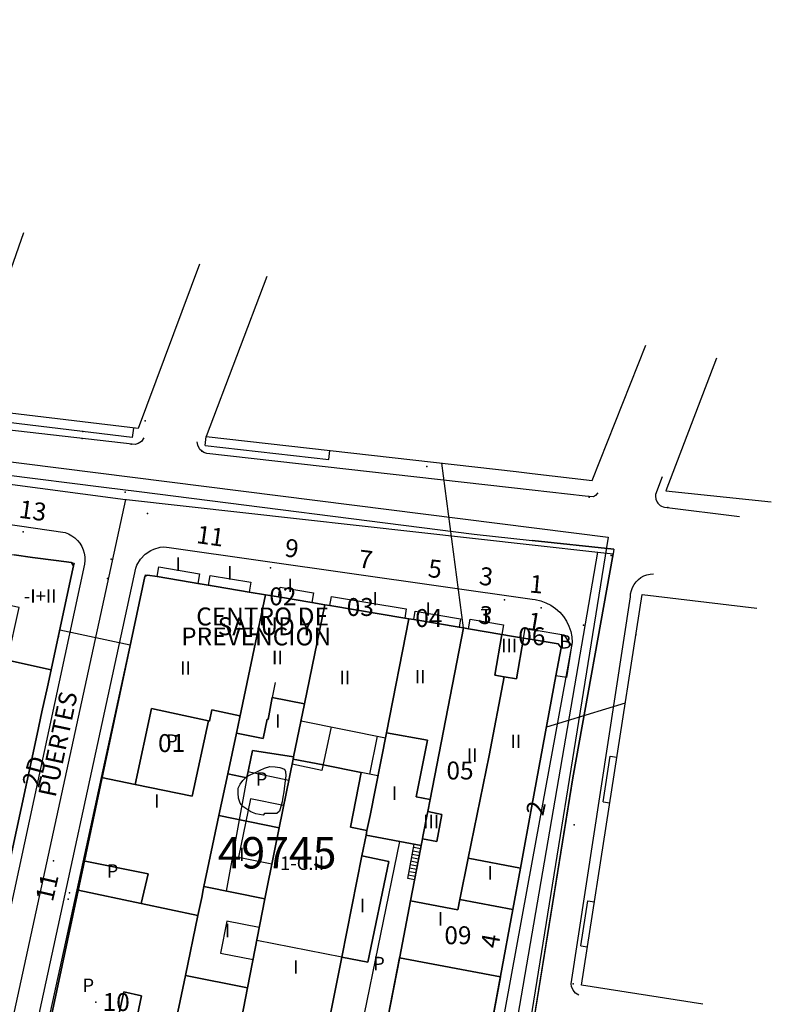
# Model space of a CAD drawing. Extents: x 723314 to 728380, y 4365510 to 4367661.
# Drawn here: x 724833 to 724918, y 4367195 to 4367305 of the extents above; entities that cross this region are included whole.
import ezdxf
from ezdxf.enums import TextEntityAlignment as Align

# ---------------------------------------------------------------- set-up
doc = ezdxf.new("R2010")
doc.units = 0
doc.header["$MEASUREMENT"] = 0
for name, color, linetype in [('010101', 7, 'CONTINUOUS'), ('028112', 2, 'CONTINUOUS'), ('111101', 7, 'CONTINUOUS'), ('140100', 6, 'CONTINUOUS'), ('140200', 7, 'CONTINUOUS'), ('140500', 1, 'CONTINUOUS'), ('145101', 6, 'CONTINUOUS'), ('145201', 7, 'CONTINUOUS'), ('145501', 1, 'CONTINUOUS'), ('160101', 8, 'CONTINUOUS'), ('160201', 8, 'CONTINUOUS'), ('160300', 8, 'CONTINUOUS'), ('161101', 8, 'CONTINUOUS'), ('167104', 8, 'CONTINUOUS'), ('167201', 3, 'CONTINUOUS'), ('168100', 8, 'CONTINUOUS'), ('168116', 8, 'CONTINUOUS'), ('189300', 8, 'CONTINUOUS'), ('189301', 8, 'CONTINUOUS'), ('189401', 5, 'CONTINUOUS'), ('DETECAR', 7, 'CONTINUOUS'), ('POLIGONO', 7, 'CONTINUOUS'), ('SUNAU_N', 7, 'CONTINUOUS'), ('URBANIS', 7, 'CONTINUOUS'), ('ZONVALOR_CCON', 7, 'CONTINUOUS'), ('ZONVALOR_OCMI', 7, 'CONTINUOUS'), ('ZONVALOR_PON', 7, 'CONTINUOUS')]:
    doc.layers.add(name, color=color, linetype=linetype)

msp = doc.modelspace()

# ---------------------------------------------------------------- linework, layer by layer
at = {"layer": '010101'}
for p, q in [((724899.43, 4367245.83), (724890.31, 4367246.79)), ((724894.84, 4367220.31), (724899.34, 4367245.31)), ((724890.31, 4367192.21), (724894.84, 4367220.31))]:
    msp.add_line(p, q, dxfattribs=at)
for points in [[(724819.78, 4367255.77), (724831.33, 4367254.16), (724842.52, 4367252.74), (724846.47, 4367252.24)], [(724846.47, 4367252.24), (724883.84, 4367247.5), (724890.31, 4367246.79)]]:
    msp.add_lwpolyline(points, dxfattribs=at)
at = {"layer": '028112'}
for p in [(724844.9, 4367252.19, 9.83), (724899.12, 4367245.1, 9.48), (724836.9, 4367211.04, 9.49), (724841.61, 4367195.3, 9.34)]:
    msp.add_point(p, dxfattribs=at)
at = {"layer": '111101'}
msp.add_lwpolyline([(724754.41, 4367264.87), (724768.08, 4367262.97), (724793.73, 4367259.4), (724819.78, 4367255.77), (724831.33, 4367254.16), (724842.52, 4367252.74), (724846.47, 4367252.24), (724883.84, 4367247.5), (724890.31, 4367246.79), (724899.43, 4367245.83), (724899.34, 4367245.31), (724894.84, 4367220.31), (724890.31, 4367192.21), (724886.78, 4367170.32), (724883.88, 4367153.23), (724876.04, 4367106.91), (724869.89, 4367073.97), (724872.02, 4367056.04), (724872.16, 4367054.88), (724872.22, 4367054.38), (724885.93, 4367051.76), (724884.76, 4367045.65)], dxfattribs=at)
at = {"layer": '140100'}
for points in [[(724821.19, 4367246.71), (724821.79, 4367246.63), (724832.19, 4367245.23), (724832.49, 4367245.19), (724834.56, 4367244.91), (724837.19, 4367244.55), (724838.91, 4367244.32), (724839.21, 4367244.28), (724839.14, 4367243.96), (724838.81, 4367242.43), (724836.22, 4367230.47), (724835.61, 4367227.67), (724835.08, 4367225.2), (724826.86, 4367187.19)], [(724839.52, 4367207.81), (724845.04, 4367233.18), (724847.14, 4367242.81), (724847.17, 4367242.97), (724847.37, 4367242.94), (724848.45, 4367242.76), (724852.15, 4367242.14), (724855.04, 4367241.66), (724858.74, 4367241.04), (724860.56, 4367240.73), (724862.01, 4367240.49), (724865.71, 4367239.87), (724867.18, 4367239.62), (724867.73, 4367239.53), (724876.09, 4367238.13), (724876.55, 4367238.05), (724877.1, 4367237.96), (724882.16, 4367237.11), (724882.63, 4367237.03), (724883.2, 4367236.94), (724886.9, 4367236.32), (724888.01, 4367236.13), (724889.34, 4367235.91), (724890.31, 4367235.75), (724893.21, 4367235.26), (724893.52, 4367234.8), (724892.95, 4367231.7), (724890.31, 4367217.39), (724888.99, 4367210.24), (724888.14, 4367205.62), (724886.77, 4367198.19), (724886.75, 4367198.1), (724882.68, 4367176.06)], [(724834.66, 4367185.48), (724839.52, 4367207.81), (724839.52, 4367207.81)]]:
    msp.add_lwpolyline(points, dxfattribs=at)
at = {"layer": '140200'}
for points in [[(724811.03, 4367190.28), (724814, 4367207.3), (724814.25, 4367208.75), (724815.32, 4367214.83), (724815.42, 4367215.39), (724815.6, 4367216.36), (724816.12, 4367219.16), (724817.48, 4367226.56), (724818.9, 4367234.29), (724821.19, 4367246.71), (724821.79, 4367246.63), (724832.19, 4367245.23), (724832.49, 4367245.19), (724834.56, 4367244.91), (724837.19, 4367244.55), (724838.91, 4367244.32), (724839.21, 4367244.28), (724839.14, 4367243.96), (724838.81, 4367242.43), (724836.22, 4367230.47), (724835.61, 4367227.67), (724835.08, 4367225.2), (724826.86, 4367187.19)], [(724839.64, 4367207.78), (724839.52, 4367207.81), (724845.04, 4367233.18), (724847.14, 4367242.81), (724847.17, 4367242.97), (724847.37, 4367242.94), (724848.45, 4367242.76), (724852.15, 4367242.14), (724855.04, 4367241.66), (724858.74, 4367241.04), (724860.56, 4367240.73), (724857.67, 4367227.07), (724857.3, 4367225.31), (724856.33, 4367220.76), (724855.35, 4367216.12), (724853.67, 4367208.18), (724853.6, 4367207.83), (724853.43, 4367206.98), (724853.01, 4367204.96), (724846.68, 4367206.3), (724839.64, 4367207.78), (724839.64, 4367207.78)], [(724860.49, 4367206.8), (724853.67, 4367208.18), (724855.35, 4367216.12), (724856.33, 4367220.76), (724857.3, 4367225.31), (724857.67, 4367227.07), (724860.56, 4367240.73), (724862.01, 4367240.49), (724865.71, 4367239.87), (724867.18, 4367239.62), (724864.9, 4367228.56), (724863.69, 4367222.66), (724863.64, 4367222.4), (724862.06, 4367214.72), (724861.5, 4367211.99), (724860.49, 4367206.8), (724860.49, 4367206.8)], [(724857.69, 4367192.47), (724858.55, 4367196.88), (724860.49, 4367206.8), (724861.5, 4367211.99), (724862.06, 4367214.72), (724863.64, 4367222.4), (724863.69, 4367222.66), (724864.9, 4367228.56), (724867.18, 4367239.62), (724867.73, 4367239.53), (724876.09, 4367238.13), (724876.55, 4367238.05), (724874.03, 4367225.34), (724872.21, 4367216.12), (724871.87, 4367214.43), (724871.77, 4367213.93), (724871.31, 4367211.6), (724869.06, 4367200.32), (724867.25, 4367191.2)], [(724867.25, 4367191.2), (724869.06, 4367200.32), (724871.31, 4367211.6), (724871.77, 4367213.93), (724871.87, 4367214.43), (724872.21, 4367216.12), (724874.03, 4367225.34), (724876.55, 4367238.05), (724877.1, 4367237.96), (724882.16, 4367237.11), (724882.63, 4367237.03), (724878.92, 4367217.89), (724878.66, 4367216.54), (724878.64, 4367216.41), (724878.12, 4367213.76), (724878.07, 4367213.51), (724877.93, 4367212.77), (724877.85, 4367212.36), (724876.74, 4367206.61), (724875.52, 4367200.33), (724873.5, 4367189.9)], [(724882.01, 4367205.59), (724876.74, 4367206.61), (724877.85, 4367212.36), (724877.93, 4367212.77), (724878.07, 4367213.51), (724878.12, 4367213.76), (724878.64, 4367216.41), (724878.66, 4367216.54), (724878.92, 4367217.89), (724882.63, 4367237.03), (724883.2, 4367236.94), (724886.9, 4367236.32), (724886.13, 4367231.78), (724887.19, 4367231.6), (724885.52, 4367222.79), (724883.17, 4367211.35), (724882.23, 4367206.74), (724882.01, 4367205.59), (724882.01, 4367205.59)], [(724887.19, 4367231.6), (724886.13, 4367231.78), (724886.9, 4367236.32), (724888.01, 4367236.13), (724889.34, 4367235.91), (724890.31, 4367235.75), (724893.21, 4367235.26), (724893.52, 4367234.8), (724892.95, 4367231.7), (724890.31, 4367217.39), (724888.99, 4367210.24), (724888.14, 4367205.62), (724882.23, 4367206.74), (724883.17, 4367211.35), (724885.52, 4367222.79), (724887.19, 4367231.6), (724887.19, 4367231.6)], [(724834.9, 4367185.43), (724834.66, 4367185.48), (724839.52, 4367207.81), (724839.64, 4367207.78), (724846.68, 4367206.3), (724853.01, 4367204.96), (724851.62, 4367198.25), (724850.19, 4367191.38), (724848.38, 4367182.6), (724842.01, 4367183.93), (724834.9, 4367185.43), (724834.9, 4367185.43)], [(724849.17, 4367182.43), (724848.38, 4367182.6), (724850.19, 4367191.38), (724851.62, 4367198.25), (724853.01, 4367204.96), (724853.43, 4367206.98), (724853.6, 4367207.83), (724853.67, 4367208.18), (724860.49, 4367206.8), (724858.55, 4367196.88), (724857.69, 4367192.47), (724857.09, 4367189.4), (724857.04, 4367189.14), (724856.25, 4367185.09), (724856.09, 4367184.28), (724855.47, 4367181.11), (724852.28, 4367181.78), (724849.17, 4367182.43), (724849.17, 4367182.43)], [(724875.52, 4367200.33), (724876.74, 4367206.61), (724882.01, 4367205.59), (724882.23, 4367206.74), (724888.14, 4367205.62), (724886.77, 4367198.19), (724886.75, 4367198.1), (724875.5, 4367200.24), (724875.52, 4367200.33), (724875.52, 4367200.33)], [(724886.75, 4367198.1), (724882.68, 4367176.06), (724881.91, 4367175.56), (724871.16, 4367177.81), (724873.5, 4367189.9), (724875.5, 4367200.24), (724886.75, 4367198.1), (724886.75, 4367198.1)]]:
    msp.add_lwpolyline(points, dxfattribs=at)
at = {"layer": '140500'}
for points in [[(724826.09, 4367240.76), (724826.23, 4367241.41), (724823.36, 4367242.03), (724824.28, 4367246.29), (724832.19, 4367245.23), (724832.49, 4367245.19), (724834.56, 4367244.91), (724837.19, 4367244.55), (724838.91, 4367244.32), (724839.21, 4367244.28), (724839.14, 4367243.96), (724838.81, 4367242.43), (724836.63, 4367232.38), (724831.78, 4367233.43), (724833.05, 4367239.31), (724826.09, 4367240.76), (724826.09, 4367240.76)], [(724852.15, 4367242.14), (724848.45, 4367242.76), (724848.64, 4367243.86), (724853.18, 4367243.08), (724852.99, 4367242), (724852.15, 4367242.14), (724852.15, 4367242.14)], [(724846, 4367219.58), (724842.25, 4367220.36), (724845.04, 4367233.18), (724847.14, 4367242.81), (724847.17, 4367242.97), (724847.37, 4367242.94), (724848.45, 4367242.76), (724852.15, 4367242.14), (724852.99, 4367242), (724854.2, 4367241.8), (724855.04, 4367241.66), (724858.74, 4367241.04), (724860.56, 4367240.73), (724857.7, 4367227.22), (724854.57, 4367227.91), (724854.29, 4367226.65), (724854.19, 4367226.67), (724847.84, 4367228.05), (724846, 4367219.58), (724846, 4367219.58)], [(724855.04, 4367241.66), (724854.2, 4367241.8), (724854.39, 4367242.89), (724858.93, 4367242.13), (724858.74, 4367241.04), (724855.04, 4367241.66), (724855.04, 4367241.66)], [(724862.01, 4367240.49), (724862.2, 4367241.59), (724865.89, 4367240.96), (724865.71, 4367239.87), (724862.01, 4367240.49), (724862.01, 4367240.49)], [(724857.3, 4367225.31), (724857.67, 4367227.07), (724860.56, 4367240.73), (724862.01, 4367240.49), (724865.71, 4367239.87), (724867.18, 4367239.62), (724864.9, 4367228.56), (724861.31, 4367229.28), (724860.86, 4367226.84), (724860.72, 4367226.85), (724860.27, 4367224.69), (724857.3, 4367225.31), (724857.3, 4367225.31)], [(724867.73, 4367239.53), (724867.9, 4367240.54), (724876.26, 4367239.15), (724876.09, 4367238.13), (724867.73, 4367239.53), (724867.73, 4367239.53)], [(724863.64, 4367222.4), (724863.69, 4367222.66), (724864.9, 4367228.56), (724867.18, 4367239.62), (724867.73, 4367239.53), (724876.09, 4367238.13), (724876.55, 4367238.05), (724874.03, 4367225.34), (724872.21, 4367216.12), (724871.87, 4367214.43), (724870.02, 4367214.8), (724871.24, 4367220.91), (724866.97, 4367221.78), (724863.64, 4367222.4), (724863.64, 4367222.4)], [(724874.03, 4367225.34), (724876.55, 4367238.05), (724877.1, 4367237.96), (724882.16, 4367237.11), (724882.63, 4367237.03), (724878.92, 4367217.89), (724877.37, 4367218.2), (724878.63, 4367224.5), (724874.03, 4367225.34), (724874.03, 4367225.34)], [(724877.1, 4367237.96), (724877.25, 4367238.89), (724882.31, 4367238.06), (724882.16, 4367237.11), (724877.1, 4367237.96), (724877.1, 4367237.96)], [(724886.9, 4367236.32), (724883.2, 4367236.94), (724883.39, 4367238.03), (724887.09, 4367237.4), (724886.9, 4367236.32), (724886.9, 4367236.32)], [(724886.9, 4367236.32), (724886.13, 4367231.78), (724887.19, 4367231.6), (724885.52, 4367222.79), (724883.17, 4367211.35), (724882.23, 4367206.74), (724882.01, 4367205.59), (724876.74, 4367206.61), (724877.85, 4367212.36), (724877.93, 4367212.77), (724878.07, 4367213.51), (724879.68, 4367213.21), (724880.24, 4367216.23), (724878.66, 4367216.54), (724878.92, 4367217.89), (724882.63, 4367237.03), (724883.2, 4367236.94), (724886.9, 4367236.32), (724886.9, 4367236.32)], [(724889.34, 4367235.91), (724889.52, 4367236.99), (724890.31, 4367236.86), (724893.85, 4367236.26), (724894.7, 4367235.04), (724894.13, 4367231.51), (724892.95, 4367231.7), (724893.52, 4367234.8), (724893.21, 4367235.26), (724890.31, 4367235.75), (724889.34, 4367235.91), (724889.34, 4367235.91)], [(724888.99, 4367210.24), (724883.17, 4367211.35), (724885.52, 4367222.79), (724887.19, 4367231.6), (724888.57, 4367231.36), (724889.34, 4367235.91), (724890.31, 4367235.75), (724893.21, 4367235.26), (724893.52, 4367234.8), (724892.95, 4367231.7), (724890.31, 4367217.39), (724888.99, 4367210.24), (724888.99, 4367210.24)], [(724887.19, 4367231.6), (724886.13, 4367231.78), (724886.9, 4367236.32), (724888.01, 4367236.13), (724889.34, 4367235.91), (724888.57, 4367231.36), (724887.19, 4367231.6), (724887.19, 4367231.6)], [(724836.63, 4367232.38), (724836.22, 4367230.47), (724835.61, 4367227.67), (724835.08, 4367225.2), (724826.86, 4367187.19), (724826.82, 4367186.99), (724826.61, 4367187.03), (724820.81, 4367188.24), (724813.89, 4367189.68), (724815.09, 4367195.2), (724823.12, 4367193.53), (724831.78, 4367233.43), (724836.63, 4367232.38), (724836.63, 4367232.38)], [(724856.33, 4367220.76), (724857.3, 4367225.31), (724860.27, 4367224.69), (724860.72, 4367226.85), (724860.86, 4367226.84), (724861.31, 4367229.28), (724864.9, 4367228.56), (724863.69, 4367222.66), (724859.08, 4367223.37), (724858.45, 4367220.32), (724856.33, 4367220.76), (724856.33, 4367220.76)], [(724846.68, 4367206.3), (724847.45, 4367209.61), (724840.23, 4367211.07), (724842.25, 4367220.36), (724846, 4367219.58), (724852.36, 4367218.27), (724854.19, 4367226.67), (724854.29, 4367226.65), (724854.57, 4367227.91), (724857.7, 4367227.22), (724857.67, 4367227.07), (724857.3, 4367225.31), (724856.33, 4367220.76), (724855.35, 4367216.12), (724853.67, 4367208.18), (724853.6, 4367207.83), (724853.43, 4367206.98), (724853.01, 4367204.96), (724846.68, 4367206.3), (724846.68, 4367206.3)], [(724854.19, 4367226.67), (724852.36, 4367218.27), (724846, 4367219.58), (724847.84, 4367228.05), (724854.19, 4367226.67), (724854.19, 4367226.67)], [(724871.77, 4367213.93), (724871.87, 4367214.43), (724872.21, 4367216.12), (724874.03, 4367225.34), (724878.63, 4367224.5), (724877.37, 4367218.2), (724878.92, 4367217.89), (724878.66, 4367216.54), (724878.64, 4367216.41), (724878.12, 4367213.76), (724878.07, 4367213.51), (724877.93, 4367212.77), (724871.77, 4367213.93), (724871.77, 4367213.93)], [(724855.35, 4367216.12), (724856.33, 4367220.76), (724858.45, 4367220.32), (724859.08, 4367223.37), (724863.69, 4367222.66), (724863.64, 4367222.4), (724862.06, 4367214.72), (724855.35, 4367216.12), (724855.35, 4367216.12)], [(724855.47, 4367181.11), (724856.09, 4367184.28), (724856.25, 4367185.09), (724859.05, 4367184.54), (724859.89, 4367188.85), (724857.09, 4367189.4), (724857.69, 4367192.47), (724858.55, 4367196.88), (724860.49, 4367206.8), (724861.5, 4367211.99), (724862.06, 4367214.72), (724863.64, 4367222.4), (724866.97, 4367221.78), (724871.24, 4367220.91), (724870.02, 4367214.8), (724871.87, 4367214.43), (724871.77, 4367213.93), (724871.31, 4367211.6), (724869.06, 4367200.32), (724867.25, 4367191.2), (724866.36, 4367186.75), (724864.85, 4367179.14), (724855.47, 4367181.11), (724855.47, 4367181.11)], [(724853.67, 4367208.18), (724855.35, 4367216.12), (724862.06, 4367214.72), (724861.5, 4367211.99), (724860.49, 4367206.8), (724853.67, 4367208.18), (724853.67, 4367208.18)], [(724878.66, 4367216.54), (724880.24, 4367216.23), (724879.68, 4367213.21), (724878.07, 4367213.51), (724878.12, 4367213.76), (724878.64, 4367216.41), (724878.66, 4367216.54), (724878.66, 4367216.54)], [(724867.25, 4367191.2), (724869.06, 4367200.32), (724871.95, 4367199.75), (724874.3, 4367210.99), (724871.31, 4367211.6), (724871.77, 4367213.93), (724877.93, 4367212.77), (724877.85, 4367212.36), (724876.74, 4367206.61), (724875.52, 4367200.33), (724873.5, 4367189.9), (724868.4, 4367190.96), (724867.25, 4367191.2), (724867.25, 4367191.2)], [(724869.06, 4367200.32), (724871.31, 4367211.6), (724874.3, 4367210.99), (724871.95, 4367199.75), (724869.06, 4367200.32), (724869.06, 4367200.32)], [(724846.68, 4367206.3), (724839.64, 4367207.78), (724839.52, 4367207.81), (724840.23, 4367211.07), (724847.45, 4367209.61), (724846.68, 4367206.3), (724846.68, 4367206.3)], [(724888.99, 4367210.24), (724888.14, 4367205.62), (724882.23, 4367206.74), (724883.17, 4367211.35), (724888.99, 4367210.24), (724888.99, 4367210.24)], [(724842.01, 4367183.93), (724834.9, 4367185.43), (724834.66, 4367185.48), (724839.52, 4367207.81), (724839.64, 4367207.78), (724846.68, 4367206.3), (724853.01, 4367204.96), (724851.62, 4367198.25), (724850.19, 4367191.38), (724845.93, 4367192.26), (724846.71, 4367196), (724844.74, 4367196.43), (724842.01, 4367183.93), (724842.01, 4367183.93)], [(724851.62, 4367198.25), (724853.01, 4367204.96), (724853.43, 4367206.98), (724853.6, 4367207.83), (724853.67, 4367208.18), (724860.49, 4367206.8), (724858.55, 4367196.88), (724851.62, 4367198.25), (724851.62, 4367198.25)], [(724875.52, 4367200.33), (724876.74, 4367206.61), (724882.01, 4367205.59), (724882.23, 4367206.74), (724888.14, 4367205.62), (724886.77, 4367198.19), (724886.75, 4367198.1), (724875.5, 4367200.24), (724875.52, 4367200.33), (724875.52, 4367200.33)], [(724886.75, 4367198.1), (724882.68, 4367176.06), (724881.91, 4367175.56), (724871.16, 4367177.81), (724873.5, 4367189.9), (724875.5, 4367200.24), (724886.75, 4367198.1), (724886.75, 4367198.1)], [(724848.38, 4367182.6), (724850.19, 4367191.38), (724851.62, 4367198.25), (724858.55, 4367196.88), (724857.69, 4367192.47), (724854.64, 4367193.07), (724853.93, 4367189.52), (724854.69, 4367189.36), (724853.78, 4367184.72), (724856.09, 4367184.28), (724855.47, 4367181.11), (724852.28, 4367181.78), (724849.17, 4367182.43), (724848.38, 4367182.6), (724848.38, 4367182.6)], [(724850.19, 4367191.38), (724848.38, 4367182.6), (724842.01, 4367183.93), (724844.74, 4367196.43), (724846.71, 4367196), (724845.93, 4367192.26), (724850.19, 4367191.38), (724850.19, 4367191.38)]]:
    msp.add_lwpolyline(points, dxfattribs=at)
at = {"layer": '160101'}
for points in [[(724846.98, 4367258.23), (724846.72, 4367257.85), (724846.54, 4367257.71), (724846.34, 4367257.6), (724846.01, 4367257.51), (724826.11, 4367259.76), (724825.96, 4367259.86), (724825.7, 4367260.11), (724825.44, 4367260.57), (724825.36, 4367260.92), (724825.35, 4367261.1), (724825.36, 4367261.28), (724825.4, 4367261.46)], [(724890.31, 4367252.4), (724854.01, 4367256.5), (724853.67, 4367256.62), (724853.37, 4367256.83), (724853.24, 4367256.96), (724853.13, 4367257.11), (724852.98, 4367257.44), (724852.92, 4367257.8)], [(724904.79, 4367253.9), (724904.07, 4367251.91), (724904.05, 4367251.73), (724904.1, 4367251.4), (724904.24, 4367251.08), (724904.34, 4367250.94), (724904.46, 4367250.82), (724904.59, 4367250.71), (724904.74, 4367250.63), (724904.9, 4367250.56), (724905.06, 4367250.52), (724913.45, 4367249.48)], [(724804.03, 4367252.66), (724838.2, 4367247.67), (724838.58, 4367247.52), (724838.94, 4367247.33), (724839.27, 4367247.09), (724839.57, 4367246.8), (724839.83, 4367246.49), (724840.04, 4367246.14), (724840.21, 4367245.76), (724840.33, 4367245.37), (724840.39, 4367244.96), (724840.4, 4367244.55), (724840.36, 4367244.15), (724827.96, 4367186.8), (724827.8, 4367186.5), (724827.58, 4367186.24), (724827.3, 4367186.04), (724827.15, 4367185.97), (724826.82, 4367185.88), (724826.65, 4367185.86), (724826.49, 4367185.87), (724782.56, 4367195.07)], [(724897.63, 4367252.11), (724897.36, 4367251.8), (724897.16, 4367251.66), (724896.23, 4367251.73), (724890.31, 4367252.4)], [(724846.07, 4367243.7), (724846.2, 4367244.05), (724846.59, 4367244.7), (724847.11, 4367245.25), (724847.74, 4367245.68), (724848.08, 4367245.84), (724848.81, 4367246.05), (724849.19, 4367246.09), (724849.8, 4367246.02), (724890.31, 4367240.25)], [(724890.31, 4367211.08), (724883.7, 4367175.1), (724883.64, 4367174.97), (724883.39, 4367174.63), (724883.05, 4367174.38), (724882.79, 4367174.27), (724882.52, 4367174.22), (724834.34, 4367184.21), (724834.2, 4367184.27), (724833.94, 4367184.45), (724833.65, 4367184.81), (724833.49, 4367185.25), (724833.46, 4367185.4), (724833.46, 4367185.56), (724846.07, 4367243.7)], [(724895.5, 4367196.06), (724895.14, 4367196.3), (724894.86, 4367196.64), (724894.7, 4367197.05), (724894.67, 4367197.34), (724901.27, 4367240.49), (724901.29, 4367240.85), (724901.37, 4367241.21), (724901.49, 4367241.56), (724901.67, 4367241.88), (724901.89, 4367242.18), (724902.15, 4367242.44), (724902.44, 4367242.66), (724902.77, 4367242.84), (724903.11, 4367242.97), (724903.47, 4367243.05), (724903.84, 4367243.08)], [(724890.31, 4367240.25), (724890.65, 4367240.2), (724891.25, 4367240.06), (724891.84, 4367239.84), (724892.39, 4367239.56), (724892.91, 4367239.2), (724893.37, 4367238.78), (724893.78, 4367238.31), (724894.12, 4367237.79), (724894.4, 4367237.23), (724894.6, 4367236.64), (724894.73, 4367236.03), (724894.78, 4367235.41), (724890.31, 4367211.08)]]:
    msp.add_lwpolyline(points, dxfattribs=at)
at = {"layer": '160201'}
for p, q in [((724882.63, 4367237.03), (724880.22, 4367255.41)), ((724837.6, 4367236.83), (724845.46, 4367235.16)), ((724900.68, 4367228.63), (724891.89, 4367225.98))]:
    msp.add_line(p, q, dxfattribs=at)
at = {"layer": '160300'}
for p, q in [((724853.8, 4367257.39), (724853.91, 4367258.39)), ((724853.8, 4367257.39), (724867.61, 4367255.83)), ((724867.61, 4367255.83), (724867.73, 4367256.83)), ((724861.63, 4367230.95), (724861.31, 4367229.28)), ((724864.52, 4367226.68), (724873.92, 4367224.78)), ((724898.22, 4367217.64), (724899.01, 4367222.73)), ((724899.01, 4367222.73), (724899.75, 4367222.62)), ((724863.15, 4367220.03), (724858.58, 4367220.98)), ((724873.08, 4367220.55), (724872.15, 4367220.74)), ((724858.45, 4367220.32), (724856.17, 4367207.67)), ((724898.22, 4367217.64), (724898.96, 4367217.53)), ((724870.87, 4367190.44), (724875.52, 4367213.22)), ((724895.74, 4367201.57), (724896.51, 4367206.58)), ((724896.51, 4367206.58), (724897.25, 4367206.47)), ((724869.06, 4367200.32), (724859.58, 4367202.17)), ((724895.74, 4367201.57), (724896.47, 4367201.46))]:
    msp.add_line(p, q, dxfattribs=at)
for points in [[(724853.2, 4367277.6), (724846.33, 4367259.27), (724826.74, 4367261.63), (724833.59, 4367281.16)], [(724860.69, 4367276.25), (724853.91, 4367258.39), (724888.52, 4367254.47), (724890.31, 4367254.26)], [(724890.31, 4367254.26), (724897.01, 4367253.47), (724902.99, 4367268.57)], [(724910.86, 4367267.14), (724905.21, 4367252.34), (724916.97, 4367251.09)], [(724845.81, 4367259.33), (724845.68, 4367258.29), (724827.17, 4367260.51), (724827.3, 4367261.56)], [(724909.33, 4367195.08), (724895.81, 4367197.2), (724902.56, 4367240.76), (724915.35, 4367239.23)], [(724867.88, 4367226), (724866.84, 4367221.13), (724863.51, 4367221.84)], [(724873, 4367224.96), (724872.15, 4367220.74), (724871.24, 4367220.91)], [(724862.57, 4367217.21), (724858.87, 4367217.96), (724857.55, 4367211.47), (724861.25, 4367210.72)], [(724859.86, 4367203.62), (724856.23, 4367204.32), (724855.54, 4367200.76), (724859.17, 4367200.06)]]:
    msp.add_lwpolyline(points, dxfattribs=at)
at = {"layer": '161101'}
for p, q in [((724793.84, 4367258.16), (724844.94, 4367251.38)), ((724844.94, 4367251.38), (724829.88, 4367182.11)), ((724890.31, 4367246.32), (724897.61, 4367245.5)), ((724890.31, 4367202.92), (724897.61, 4367245.5)), ((724897.61, 4367245.5), (724899.34, 4367245.31)), ((724884.79, 4367170.73), (724890.31, 4367202.92))]:
    msp.add_line(p, q, dxfattribs=at)
msp.add_lwpolyline([(724844.94, 4367251.38), (724845.04, 4367251.37), (724890.31, 4367246.32)], dxfattribs=at)
at = {"layer": '167104'}
for p, q in [((724876.41, 4367209.08), (724877.15, 4367212.91)), ((724877.7, 4367211.62), (724876.93, 4367211.76)), ((724877.78, 4367212), (724877.01, 4367212.15)), ((724877.85, 4367212.38), (724877.08, 4367212.53)), ((724877.48, 4367210.47), (724876.71, 4367210.61)), ((724877.55, 4367210.85), (724876.78, 4367211)), ((724877.63, 4367211.23), (724876.86, 4367211.38)), ((724877.25, 4367209.32), (724876.48, 4367209.46)), ((724877.33, 4367209.7), (724876.56, 4367209.84)), ((724877.4, 4367210.08), (724876.63, 4367210.23)), ((724877.18, 4367208.94), (724876.41, 4367209.08))]:
    msp.add_line(p, q, dxfattribs=at)
at = {"layer": '167201'}
msp.add_lwpolyline([(724860.28, 4367216.16), (724859.46, 4367216.28), (724858.92, 4367216.53), (724858.02, 4367217.1), (724857.72, 4367217.48), (724857.53, 4367218.05), (724857.49, 4367218.6), (724857.5, 4367219.17), (724857.71, 4367219.59), (724858.02, 4367220.03), (724858.46, 4367220.47), (724858.91, 4367220.7), (724859.45, 4367220.9), (724859.95, 4367221.16), (724860.45, 4367221.41), (724861.02, 4367221.58), (724861.61, 4367221.54), (724862.13, 4367221.45), (724862.65, 4367221.28), (724862.78, 4367221.01), (724862.8, 4367220.54), (724862.76, 4367219.99), (724862.67, 4367219.43), (724862.59, 4367218.76), (724862.5, 4367218.15), (724862.41, 4367217.63), (724862.27, 4367217.1), (724862.11, 4367216.6), (724861.82, 4367216.35), (724860.43, 4367216.35), (724860.28, 4367216.16)], dxfattribs=at)
at = {"layer": '168100'}
for p in [(724847.14, 4367260.14), (724840.08, 4367258.18), (724845.57, 4367257.55), (724853.45, 4367256.77), (724878.54, 4367255.04), (724896.67, 4367251.62), (724905.43, 4367250.47), (724847.37, 4367249.79), (724833.5, 4367247.77), (724843.34, 4367244.71), (724842.93, 4367242.54), (724891.32, 4367239.29), (724896.03, 4367237.33), (724894.84, 4367220.31), (724894.98, 4367215.06), (724838.68, 4367207.48), (724838.53, 4367206.76), (724894.87, 4367197.35)]:
    msp.add_point(p, dxfattribs=at)
at = {"layer": '168116'}
for p in [(724840.16, 4367258.95), (724861.12, 4367243.76), (724887.23, 4367240.17), (724837.44, 4367236.08), (724901.86, 4367236.27), (724887.58, 4367202.62)]:
    msp.add_point(p, dxfattribs=at)
at = {"layer": 'DETECAR'}
msp.add_lwpolyline([(724216.71, 4367375.81), (724253.16, 4367374.68), (724268.72, 4367383.72), (724283.78, 4367425.38), (724376.16, 4367417.35), (724358.59, 4367397.27), (724349.55, 4367345.06), (724363.54, 4367342.64), (724357.58, 4367282.3), (724382.24, 4367279.87), (724408.29, 4367408.82), (724571.88, 4367375.77), (724553.38, 4367314.43), (724743.65, 4367266.74), (724898.78, 4367247.16), (724870.17, 4367069.44), (724872.18, 4367042.33), (724869.67, 4366991.12), (725112.15, 4366916.82)], dxfattribs=at)
at = {"layer": 'POLIGONO'}
msp.add_lwpolyline([(724754.41, 4367264.87), (724768.08, 4367262.97), (724793.73, 4367259.4), (724819.78, 4367255.77), (724831.33, 4367254.16), (724842.52, 4367252.74), (724846.47, 4367252.24), (724883.84, 4367247.5), (724890.31, 4367246.79), (724899.43, 4367245.83), (724899.34, 4367245.31), (724894.84, 4367220.31), (724890.31, 4367192.21), (724886.78, 4367170.32), (724883.88, 4367153.23), (724876.04, 4367106.91), (724872.08, 4367085.68), (724869.89, 4367073.97), (724872.02, 4367056.04), (724872.16, 4367054.88), (724872.22, 4367054.38), (724885.93, 4367051.76), (724884.76, 4367045.65)], dxfattribs=at)
at = {"layer": 'SUNAU_N'}
msp.add_lwpolyline([(724754.41, 4367264.87), (724768.08, 4367262.97), (724793.73, 4367259.4), (724819.78, 4367255.77), (724831.33, 4367254.16), (724842.52, 4367252.74), (724846.47, 4367252.24), (724883.84, 4367247.5), (724890.31, 4367246.79), (724899.43, 4367245.83), (724899.34, 4367245.31), (724894.84, 4367220.31), (724890.31, 4367192.21), (724886.78, 4367170.32), (724883.88, 4367153.23), (724876.04, 4367106.91), (724869.89, 4367073.97), (724872.02, 4367056.04), (724872.16, 4367054.88), (724872.22, 4367054.38), (724885.93, 4367051.76), (724884.76, 4367045.65)], dxfattribs=at)
at = {"layer": 'URBANIS'}
for points in [[(724754.41, 4367264.87), (724768.08, 4367262.97), (724793.73, 4367259.4), (724819.78, 4367255.77), (724831.33, 4367254.16), (724842.52, 4367252.74), (724846.47, 4367252.24), (724883.84, 4367247.5), (724890.31, 4367246.79), (724899.43, 4367245.83), (724899.34, 4367245.31), (724894.84, 4367220.31), (724890.31, 4367192.21), (724886.78, 4367170.32), (724883.88, 4367153.23), (724876.04, 4367106.91), (724869.89, 4367073.97), (724872.02, 4367056.04), (724872.16, 4367054.88), (724872.22, 4367054.38), (724872.33, 4367054.36), (724871.27, 4367048.62)], [(724807.41, 4367248.57), (724815.2, 4367247.52), (724821.19, 4367246.71), (724821.79, 4367246.63), (724832.19, 4367245.23), (724832.49, 4367245.19), (724834.56, 4367244.91), (724837.19, 4367244.55), (724838.91, 4367244.32), (724839.14, 4367243.96), (724838.81, 4367242.43), (724836.22, 4367230.47), (724835.61, 4367227.67), (724835.08, 4367225.2), (724826.86, 4367187.19), (724826.61, 4367187.03), (724820.81, 4367188.24), (724811.03, 4367190.28), (724805.62, 4367191.41), (724798.85, 4367192.82), (724807.41, 4367248.57), (724807.41, 4367248.57)], [(724826.86, 4367187.19), (724835.08, 4367225.2), (724835.61, 4367227.67), (724836.22, 4367230.47), (724838.81, 4367242.43), (724839.14, 4367243.96), (724838.91, 4367244.32), (724837.19, 4367244.55), (724834.56, 4367244.91), (724832.49, 4367245.19)], [(724834.9, 4367185.43), (724840.23, 4367210.53), (724842.4, 4367220.74), (724847.08, 4367242.78), (724847.37, 4367242.94), (724848.45, 4367242.76), (724852.15, 4367242.14), (724855.04, 4367241.66), (724858.74, 4367241.04), (724860.56, 4367240.73), (724862.01, 4367240.49), (724865.71, 4367239.87), (724867.18, 4367239.62), (724867.73, 4367239.53), (724876.09, 4367238.13), (724876.55, 4367238.05), (724877.1, 4367237.96), (724882.16, 4367237.11), (724882.63, 4367237.03), (724883.2, 4367236.94), (724886.9, 4367236.32), (724886.9, 4367236.32)], [(724882.68, 4367176.06), (724886.77, 4367198.19), (724888.14, 4367205.62), (724888.99, 4367210.24), (724890.31, 4367217.39), (724892.95, 4367231.7), (724893.52, 4367234.8), (724893.21, 4367235.26), (724890.31, 4367235.75), (724889.34, 4367235.91), (724888.01, 4367236.13), (724886.9, 4367236.32), (724883.2, 4367236.94), (724882.63, 4367237.03), (724882.16, 4367237.11), (724877.1, 4367237.96), (724876.55, 4367238.05), (724876.09, 4367238.13), (724867.73, 4367239.53), (724867.18, 4367239.62), (724865.71, 4367239.87), (724862.01, 4367240.49), (724860.56, 4367240.73), (724858.74, 4367241.04), (724855.04, 4367241.66), (724852.15, 4367242.14), (724848.45, 4367242.76), (724847.37, 4367242.94), (724847.08, 4367242.78), (724842.4, 4367220.74), (724840.23, 4367210.53), (724834.9, 4367185.43)], [(724886.9, 4367236.32), (724888.01, 4367236.13), (724889.34, 4367235.91), (724890.31, 4367235.75), (724893.21, 4367235.26), (724893.52, 4367234.8), (724892.95, 4367231.7), (724890.31, 4367217.39), (724888.99, 4367210.24), (724888.14, 4367205.62), (724886.77, 4367198.19), (724882.68, 4367176.06)]]:
    msp.add_lwpolyline(points, dxfattribs=at)
at = {"layer": 'ZONVALOR_CCON'}
msp.add_lwpolyline([(724754.41, 4367264.87), (724768.08, 4367262.97), (724793.73, 4367259.4), (724819.78, 4367255.77), (724831.33, 4367254.16), (724842.52, 4367252.74), (724846.47, 4367252.24), (724883.84, 4367247.5), (724890.31, 4367246.79), (724899.43, 4367245.83), (724899.34, 4367245.31), (724894.84, 4367220.31), (724890.31, 4367192.21), (724886.78, 4367170.32), (724883.88, 4367153.23), (724876.04, 4367106.91), (724872.08, 4367085.68), (724869.89, 4367073.97), (724872.02, 4367056.04), (724872.16, 4367054.88), (724872.22, 4367054.38), (724885.93, 4367051.76), (724884.76, 4367045.65)], dxfattribs=at)
at = {"layer": 'ZONVALOR_OCMI'}
msp.add_lwpolyline([(724754.41, 4367264.87), (724768.08, 4367262.97), (724793.73, 4367259.4), (724819.78, 4367255.77), (724831.33, 4367254.16), (724842.52, 4367252.74), (724846.47, 4367252.24), (724883.84, 4367247.5), (724890.31, 4367246.79), (724899.43, 4367245.83), (724899.34, 4367245.31), (724894.84, 4367220.31), (724890.31, 4367192.21), (724886.78, 4367170.32), (724883.88, 4367153.23), (724876.04, 4367106.91), (724872.08, 4367085.68), (724869.89, 4367073.97), (724872.02, 4367056.04), (724872.16, 4367054.88), (724872.22, 4367054.38), (724885.93, 4367051.76), (724884.76, 4367045.65)], dxfattribs=at)
at = {"layer": 'ZONVALOR_PON'}
msp.add_lwpolyline([(724754.41, 4367264.87), (724768.08, 4367262.97), (724793.73, 4367259.4), (724819.78, 4367255.77), (724831.33, 4367254.16), (724842.52, 4367252.74), (724846.47, 4367252.24), (724883.84, 4367247.5), (724890.31, 4367246.79), (724899.43, 4367245.83), (724899.34, 4367245.31), (724894.84, 4367220.31), (724890.31, 4367192.21), (724886.78, 4367170.32), (724883.88, 4367153.23), (724876.04, 4367106.91), (724872.08, 4367085.68), (724869.89, 4367073.97), (724872.02, 4367056.04), (724872.16, 4367054.88), (724872.22, 4367054.38), (724885.93, 4367051.76), (724884.76, 4367045.65)], dxfattribs=at)

# ---------------------------------------------------------------- texts
at = {"layer": '145101'}
msp.add_text('49745', height=3.5, dxfattribs=at).set_placement((724861.84, 4367209.11), align=Align.BOTTOM_CENTER)
at = {"layer": '145201'}
for s, p in [('02', (724862.49, 4367238.94)), ('03', (724871.12, 4367237.75)), ('04', (724878.77, 4367236.52)), ('06', (724890.26, 4367234.48)), ('01', (724850.07, 4367222.57)), ('05', (724882.25, 4367219.51)), ('09', (724882.02, 4367201.13)), ('10', (724843.89, 4367193.68))]:
    msp.add_text(s, height=2, dxfattribs=at).set_placement(p, align=Align.BOTTOM_CENTER)
at = {"layer": '145501'}
for s, p in [('I', (724850.82, 4367242.93)), ('I', (724856.57, 4367241.97)), ('I', (724863.29, 4367240.56)), ('-I+II', (724835.42, 4367239.38)), ('I', (724872.78, 4367239.09)), ('I', (724878.68, 4367237.93)), ('T', (724885.15, 4367237.18)), ('III', (724887.74, 4367233.86)), ('B', (724894, 4367234.27)), ('II', (724861.87, 4367232.52)), ('II', (724851.61, 4367231.35)), ('II', (724869.4, 4367230.29)), ('II', (724877.81, 4367230.38)), ('I', (724861.93, 4367225.44)), ('P', (724850.11, 4367223.19)), ('II', (724888.48, 4367223.16)), ('II', (724883.61, 4367221.63)), ('P', (724860.11, 4367218.96)), ('I', (724874.93, 4367217.38)), ('I', (724848.42, 4367216.51)), ('III', (724879.02, 4367214.23)), ('I', (724857.89, 4367210.56)), ('P', (724843.48, 4367208.7)), ('I', (724885.63, 4367208.5)), ('I', (724871.38, 4367204.85)), ('I', (724880.08, 4367203.36)), ('I', (724856.3, 4367202.06)), ('I', (724863.94, 4367197.99)), ('P', (724873.21, 4367198.38)), ('P', (724840.78, 4367195.95))]:
    msp.add_text(s, height=1.5, dxfattribs=at).set_placement(p, align=Align.BOTTOM_CENTER)
at = {"layer": '189300'}
for s, p in [('CENTRO DE', (724860.22, 4367236.69)), ('SALUD Y', (724860.55, 4367235.6)), ('PREVENCION', (724859.51, 4367234.46))]:
    msp.add_text(s, height=2, dxfattribs=at).set_placement(p, align=Align.BOTTOM_CENTER)
at = {"layer": '189301'}
msp.add_text('PUERTES', height=2, rotation=78, dxfattribs=at).set_placement((724838.97, 4367223.74), align=Align.BOTTOM_CENTER)
at = {"layer": '189401'}
for s, rotation, p in [('13', 352, (724834.37, 4367248.52)), ('11', 352, (724854.17, 4367245.69)), ('9', 352.99, (724863.29, 4367244.31)), ('7', 352.99, (724871.53, 4367243.08)), ('5', 354, (724879.3, 4367242.02)), ('3', 352.99, (724884.98, 4367241.17)), ('1', 355.01, (724890.64, 4367240.31)), ('3', 350.56, (724884.84, 4367236.86)), ('1', 350.39, (724890.29, 4367236.12)), ('2D', 75, (724836.32, 4367220.6)), ('2', 77.99, (724892.3, 4367216.6)), ('11', 77, (724837.76, 4367207.74)), ('4', 79.53, (724887.24, 4367201.83))]:
    msp.add_text(s, height=2, rotation=rotation, dxfattribs=at).set_placement(p, align=Align.BOTTOM_CENTER)
at = {"layer": 'URBANIS'}
msp.add_text('1-C.II', height=1.5, dxfattribs=at).set_placement((724864.64, 4367209.57), align=Align.BOTTOM_CENTER)

doc.saveas('drawing.dxf')
